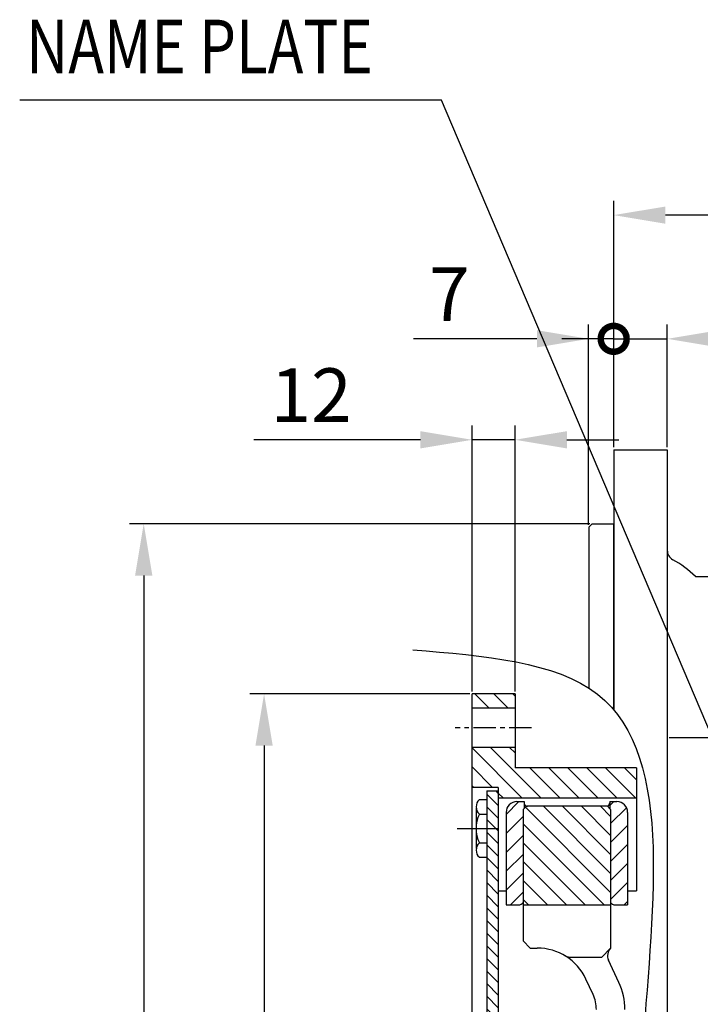
# Model space of a CAD drawing. Extents: x 0 to 2715, y -13 to 1938.
# Drawn here: x 806 to 996, y 879 to 1155 of the extents above; entities that cross this region are included whole.
import ezdxf

# ---------------------------------------------------------------- set-up
doc = ezdxf.new("R2010")
doc.units = 0
doc.header["$LTSCALE"] = 10
doc.header["$MEASUREMENT"] = 0
doc.linetypes.add('CENTER', pattern=[2, 1.25, -0.25, 0.25, -0.25])
doc.layers.get('0').update_dxf_attribs({"linetype": 'CONTINUOUS'})
doc.layers.get('DEFPOINTS').update_dxf_attribs({"linetype": 'CONTINUOUS'})
for name, color, linetype in [('1', 1, 'CENTER'), ('14', 14, 'CONTINUOUS'), ('4', 4, 'CONTINUOUS'), ('DIM', 6, 'CONTINUOUS')]:
    doc.layers.add(name, color=color, linetype=linetype)
doc.styles.add('GHS', font='romans', dxfattribs={"bigfont": 'ghs'})
doc.dimstyles.new('AA', dxfattribs={"dimtxt": 6, "dimasz": 6, "dimexe": 4, "dimexo": 0.7, "dimgap": 3, "dimtad": 1, "dimtoh": 1, "dimdec": 3, "dimdsep": 46, "dimtxsty": 'Standard', "dimcen": 0.09, "dimclrd": 2, "dimclre": 2, "dimclrt": 6, "dimadec": 0, "dimazin": 0, "dimtfac": 1, "dimtdec": 3, "dimtmove": 0, "dimatfit": 3, "dimfxl": 0, "dimtolj": 1, "dimarcsym": 0})

# ---------------------------------------------------------------- blocks, each defined once
blk = doc.blocks.new('*D23')
at = {"layer": 'DEFPOINTS', "color": 0}
for p in [(932.16, 965.88), (873.92, 613.51), (932.16, 613.51)]:
    blk.add_point(p, dxfattribs=at)
at = {"layer": 'DIM', "color": 2, "lineweight": -2}
for p, q in [((931.46, 965.88), (869.92, 965.88)), ((873.92, 951.38), (873.92, 628.01)), ((931.46, 613.51), (869.92, 613.51))]:
    blk.add_line(p, q, dxfattribs=at)
at = {"layer": 'DIM', "color": 2}
for points in [[(871.5, 951.38), (876.33, 951.38), (873.92, 965.88)], [(871.5, 628.01), (876.33, 628.01), (873.92, 613.51)]]:
    blk.add_solid(points, dxfattribs=at)
at = {"layer": 'DIM', "color": 6, "insert": (861.42, 789.7), "char_height": 15, "attachment_point": 5, "rotation": 90, "style": 'GHS'}
blk.add_mtext('\\A1;%%c352.37h8', dxfattribs=at)
blk = doc.blocks.new('*D31')
at = {"layer": 'DEFPOINTS', "color": 0}
for p in [(965.76, 1013.5), (840.23, 565.9), (965.76, 565.9)]:
    blk.add_point(p, dxfattribs=at)
at = {"layer": 'DIM', "color": 2, "lineweight": -2}
for p, q in [((965.06, 1013.5), (836.23, 1013.5)), ((840.23, 999), (840.23, 580.4)), ((965.06, 565.9), (836.23, 565.9))]:
    blk.add_line(p, q, dxfattribs=at)
at = {"layer": 'DIM', "color": 2}
for points in [[(837.81, 999), (842.65, 999), (840.23, 1013.5)], [(837.81, 580.4), (842.65, 580.4), (840.23, 565.9)]]:
    blk.add_solid(points, dxfattribs=at)
at = {"layer": 'DIM', "color": 6, "insert": (827.73, 789.7), "char_height": 15, "attachment_point": 5, "rotation": 90, "style": 'GHS'}
blk.add_mtext('\\A1;%%c447.6h8', dxfattribs=at)
blk = doc.blocks.new('*D33')
at = {"layer": 'DEFPOINTS', "color": 0}
for p in [(971.76, 1099.89), (1077.78, 1056.03), (971.76, 1034.2)]:
    blk.add_point(p, dxfattribs=at)
at = {"layer": 'DIM', "color": 2, "lineweight": -2}
for p, q in [((971.76, 1034.9), (971.76, 1103.89)), ((1077.78, 1056.73), (1077.78, 1103.89)), ((1063.28, 1099.89), (986.26, 1099.89))]:
    blk.add_line(p, q, dxfattribs=at)
at = {"layer": 'DIM', "color": 2}
for points in [[(986.26, 1102.3), (986.26, 1097.47), (971.76, 1099.89)], [(1063.28, 1102.3), (1063.28, 1097.47), (1077.78, 1099.89)]]:
    blk.add_solid(points, dxfattribs=at)
at = {"layer": 'DIM', "color": 6, "insert": (1024.31, 1112.39), "char_height": 15, "attachment_point": 5, "style": 'GHS'}
blk.add_mtext('\\A1;106', dxfattribs=at)
blk = doc.blocks.new('_DotSmall')
at = {"color": 0, "linetype": 'ByBlock', "const_width": 0.5}
blk.add_lwpolyline([(-0.0625, 0, 1), (0.0625, 0, 1)], format="xyb", close=True, dxfattribs=at)
blk = doc.blocks.new('*D62')
at = {"layer": 'DEFPOINTS', "color": 0}
for p in [(986.76, 1065.26), (971.76, 1034.2), (986.76, 1034.2)]:
    blk.add_point(p, dxfattribs=at)
at = {"layer": 'DIM', "color": 2, "lineweight": -2}
for p, q in [((971.76, 1034.9), (971.76, 1069.26)), ((986.76, 1034.9), (986.76, 1069.26)), ((971.76, 1065.26), (957.26, 1065.26)), ((971.76, 1065.26), (986.76, 1065.26)), ((1001.26, 1065.26), (1047.91, 1065.26))]:
    blk.add_line(p, q, dxfattribs=at)
at = {"layer": 'DIM', "color": 2}
blk.add_solid([(1001.26, 1067.68), (1001.26, 1062.85), (986.76, 1065.26)], dxfattribs=at)
at = {"layer": 'DIM', "color": 2, "lineweight": -2, "xscale": 14.5, "yscale": 14.5, "zscale": 14.5}
blk.add_blockref('_DotSmall', (971.76, 1065.26), dxfattribs=at)
at = {"layer": 'DIM', "color": 6, "insert": (1031.84, 1077.76), "char_height": 15, "attachment_point": 5, "style": 'GHS'}
blk.add_mtext('\\A1;15', dxfattribs=at)
blk = doc.blocks.new('*D63')
at = {"layer": 'DEFPOINTS', "color": 0}
for p in [(964.76, 1065.26), (971.76, 1034.2), (964.76, 1012.5)]:
    blk.add_point(p, dxfattribs=at)
at = {"layer": 'DIM', "color": 2, "lineweight": -2}
for p, q in [((964.76, 1013.2), (964.76, 1069.26)), ((971.76, 1034.9), (971.76, 1069.26)), ((950.26, 1065.26), (915.76, 1065.26)), ((971.76, 1065.26), (964.76, 1065.26)), ((971.76, 1065.26), (986.26, 1065.26))]:
    blk.add_line(p, q, dxfattribs=at)
at = {"layer": 'DIM', "color": 2}
blk.add_solid([(950.26, 1067.68), (950.26, 1062.85), (964.76, 1065.26)], dxfattribs=at)
at = {"layer": 'DIM', "color": 2, "lineweight": -2, "xscale": 14.5, "yscale": 14.5, "zscale": 14.5, "rotation": 180}
blk.add_blockref('_DotSmall', (971.76, 1065.26), dxfattribs=at)
at = {"layer": 'DIM', "color": 6, "insert": (925.76, 1077.76), "char_height": 15, "attachment_point": 5, "style": 'GHS'}
blk.add_mtext('\\A1;7', dxfattribs=at)
blk = doc.blocks.new('*D64')
at = {"layer": 'DEFPOINTS', "color": 0}
for p in [(932.16, 1037), (932.16, 965.87), (944.16, 965.87)]:
    blk.add_point(p, dxfattribs=at)
at = {"layer": 'DIM', "color": 2, "lineweight": -2}
for p, q in [((932.16, 966.57), (932.16, 1041)), ((944.16, 966.57), (944.16, 1041)), ((917.66, 1037), (871.02, 1037)), ((944.16, 1037), (932.16, 1037)), ((958.66, 1037), (973.16, 1037))]:
    blk.add_line(p, q, dxfattribs=at)
at = {"layer": 'DIM', "color": 2}
for points in [[(917.66, 1039.41), (917.66, 1034.58), (932.16, 1037)], [(958.66, 1039.41), (958.66, 1034.58), (944.16, 1037)]]:
    blk.add_solid(points, dxfattribs=at)
at = {"layer": 'DIM', "color": 6, "insert": (887.09, 1049.5), "char_height": 15, "attachment_point": 5, "style": 'GHS'}
blk.add_mtext('\\A1;12', dxfattribs=at)
blk = doc.blocks.new('*X90')
at = {"color": 0}
for p, q in [((54.22, 142.75), (57.8, 146.34)), ((83.22, 145.24), (84.32, 146.34)), ((83.47, 140.18), (87.92, 144.64)), ((54.22, 137.45), (58.97, 142.2)), ((83.47, 134.88), (88.22, 139.63)), ((54.22, 132.14), (58.97, 136.89)), ((83.47, 129.58), (88.22, 134.33)), ((54.22, 126.84), (58.97, 131.59)), ((83.47, 124.27), (88.22, 129.02)), ((54.22, 121.54), (58.97, 126.29)), ((83.47, 118.97), (88.22, 123.72)), ((55.42, 117.44), (58.97, 120.99)), ((87.24, 117.44), (88.22, 118.42))]:
    blk.add_line(p, q, dxfattribs=at)
blk = doc.blocks.new('*X91')
at = {"color": 0}
for p, q in [((83.47, 120.95), (59.62, 144.79)), ((83.47, 126.25), (64.58, 145.14)), ((83.47, 131.56), (69.88, 145.14)), ((83.47, 136.86), (75.19, 145.14)), ((83.47, 142.16), (80.49, 145.14)), ((81.67, 117.44), (58.97, 140.15)), ((76.37, 117.44), (58.97, 134.84)), ((71.07, 117.44), (58.97, 129.54)), ((65.76, 117.44), (58.97, 124.24)), ((60.46, 117.44), (58.97, 118.93))]:
    blk.add_line(p, q, dxfattribs=at)

msp = doc.modelspace()

# ---------------------------------------------------------------- hatches: boundary and pattern name
at = {"layer": '14'}
h = msp.add_hatch(dxfattribs=at)
h.set_pattern_fill('ANSI31', color=256, scale=30, angle=90, style=0)
h.set_pattern_definition([(135, (-51178.576, 9303.921), (-2.65165043, -2.65165043), [])])
h.paths.add_polyline_path([(944.1639, 945.1983), (944.1639, 950.8883), (932.1639, 950.8883), (932.1639, 939.6984), (939.4639, 939.6984), (939.4639, 936.6984), (978.1639, 936.6984), (978.1639, 945.1983)])
h.paths.add_polyline_path([(932.1639, 965.8833), (932.1639, 961.8883), (944.1639, 961.8883), (944.1639, 965.8833)])
at = {"layer": '14', "linetype": 'Continuous'}
h = msp.add_hatch(dxfattribs=at)
h.set_pattern_fill('ANSI31', color=256, scale=20, angle=90)
h.set_pattern_definition([(135, (-51178.5761, 9303.921), (-1.76776695, -1.76776695), [])])
h.paths.add_polyline_path([(939.4639, 928.1983), (936.2639, 928.1983), (936.2639, 920.1154), (936.2639, 858.6983), (937.6865, 858.6983, 0.26794919), (938.5525, 859.1983), (939.3299, 860.5448, 0.1316525), (939.4639, 861.0448), (939.4639, 875.1206)])
h.paths.add_polyline_path([(936.2639, 928.1983), (939.4639, 928.1983), (939.4639, 938.6983), (936.2639, 938.6983)])

# ---------------------------------------------------------------- linework, layer by layer
for p, q in [((971.7639, 1034.1983), (971.7639, 961.4073)), ((971.7639, 1034.1983), (986.7639, 1034.1983)), ((986.7639, 1034.1983), (986.7639, 545.1983)), ((965.7639, 1013.4983), (964.7639, 1012.4983)), ((964.7639, 1012.4983), (964.7639, 967.509)), ((965.7639, 1013.4983), (971.7639, 1013.4983)), ((971.7639, 961.4073), (971.7639, 1013.4983)), ((994.6863, 998.6983), (1006.7639, 998.6983)), ((932.1639, 613.5133), (932.1639, 965.8833)), ((944.1639, 965.8833), (932.1639, 965.8833)), ((944.1639, 965.8833), (944.1639, 945.1983)), ((944.1639, 961.8883), (932.1639, 961.8883)), ((944.1639, 950.8883), (932.1639, 950.8883)), ((978.1639, 945.1983), (944.1639, 945.1983)), ((978.1639, 945.1983), (978.1639, 910.6983)), ((939.4639, 939.6984), (932.1639, 939.6984)), ((936.2639, 938.6983), (939.4639, 938.6983)), ((939.4639, 939.6984), (939.4639, 857.1126)), ((939.4639, 938.6983), (939.4639, 861.0448)), ((936.2639, 936.2812), (936.2639, 920.1154)), ((978.1639, 936.6984), (939.4639, 936.6984)), ((947.4139, 934.4983), (946.4139, 933.4983)), ((947.4139, 934.4983), (969.9139, 934.4983)), ((969.9139, 934.4983), (970.9139, 933.4983)), ((946.4139, 933.4983), (946.4139, 896.6983)), ((970.9139, 933.4983), (970.9139, 894.6983)), ((939.4639, 910.6983), (941.6639, 910.6983)), ((975.6639, 910.6983), (978.1639, 910.6983)), ((941.6639, 906.7983), (945.1639, 906.7983)), ((946.4139, 906.7983), (970.9139, 906.7983)), ((972.1639, 906.7983), (975.6639, 906.7983)), ((948.4139, 894.6983), (946.4139, 896.6983)), ((948.4139, 894.6983), (950.3632, 894.6983)), ((968.4139, 892.1983), (970.9139, 894.6983)), ((959.5147, 892.1983), (968.4139, 892.1983)), ((973.2274, 885.0885), (970.3234, 891.3163)), ((965.9769, 881.7076), (963.9578, 886.0376))]:
    msp.add_line(p, q)
at = {"ltscale": 7}
for p, q in [((936.2639, 938.6983), (936.2639, 858.6983)), ((934.166, 936.2812), (936.2639, 936.2812)), ((944.6639, 935.6983), (946.6639, 935.6983)), ((946.6639, 935.6983), (946.6639, 933.7483)), ((970.6639, 935.6983), (972.6639, 935.6983)), ((970.6639, 935.6983), (970.6639, 933.7483)), ((933.2639, 933.8275), (933.2639, 922.5692)), ((934.166, 932.2398), (936.2639, 932.2398)), ((941.6639, 932.6983), (941.6639, 906.7983)), ((975.6639, 932.6983), (975.6639, 906.7983)), ((934.166, 924.1569), (936.2639, 924.1569)), ((934.166, 920.1154), (936.2639, 920.1154))]:
    msp.add_line(p, q, dxfattribs=at)
for centre, radius, start, end in [((989.7639, 1006.0601), 3, 180, 240.997454), ((973.7639, 977.1983), 30, 45.779956, 60.997454), ((950.3632, 879.6983), 15, 25, 90), ((973.0423, 892.5841), 3, 135.192491, 204.999718), ((959.5147, 895.1983), 3, 239.441568, 270), ((956.9139, 877.4814), 18, 0, 25), ((956.9139, 877.4814), 10, 0, 25)]:
    msp.add_arc(centre, radius, start, end)
for centre, radius, start, end in [((935.978, 934.2605), 2.7142, 131.883376, 228.116624), ((944.6639, 932.6983), 3, 90, 180), ((947.6639, 935.3648), 1, 180, 270), ((969.6639, 935.3648), 1, 289.15556, 0), ((972.6639, 932.6983), 3, 0, 90), ((942.7674, 928.1983), 9.5035, 154.832976, 205.167024), ((935.978, 922.1362), 2.7142, 131.883376, 228.116624), ((945.1639, 908.2983), 1.5, 270, 326.44269), ((972.1639, 908.2983), 1.5, 213.55731, 270)]:
    msp.add_arc(centre, radius, start, end, dxfattribs=at)
at = {"layer": '1', "ltscale": 0.5}
msp.add_line((948.7528, 956.3883), (927.3818, 956.3883), dxfattribs=at)
at = {"layer": '1'}
msp.add_line((987.2781, 953.6983), (1021.9433, 953.6983), dxfattribs=at)
at = {"layer": '1', "ltscale": 3}
msp.add_line((927.9657, 928.1983), (939.4176, 928.1983), dxfattribs=at)
at = {"layer": '4'}
msp.add_spline([(915.5072, 978.2171), (967.2485, 965.754), (979.8057, 864.5295), (973.8499, 774.1986), (923.7506, 677.9334)], degree=3, dxfattribs=at)

# ---------------------------------------------------------------- block references
at = {"layer": '14', "linetype": 'Continuous'}
for name in ['*X90', '*X91']:
    msp.add_blockref(name, (887.4465, 789.3593), dxfattribs=at)

# ---------------------------------------------------------------- texts
at = {"layer": 'DIM', "color": 6, "style": 'GHS', "width": 0.8}
msp.add_text('NAME PLATE', height=15, dxfattribs=at).set_placement((807.3061, 1139.5993))

# ---------------------------------------------------------------- dimensions: what is measured, and where the dimension line sits
at = {"layer": 'DIM'}
dim = msp.add_linear_dim(base=(971.7639, 1099.8861), p1=(1077.7799, 1056.0314), p2=(971.7639, 1034.1983), dimstyle='AA', override={"dimscale": 1, "dimtxt": 15, "dimasz": 14.5, "dimgap": 5, "dimdec": 0, "dimtxsty": 'GHS', "dimsah": 1, "dimtp": 0.15, "dimtm": 0.15, "dimtfac": 0.8}, dxfattribs=at)
dim.commit()
dim.dimension.update_dxf_attribs({"geometry": '*D33', "text_midpoint": (1024.3089, 1099.8861), "dimtype": 160})
for base, p1, p2, override, picture, middle in [((964.7639, 1065.2627), (971.7639, 1034.1983), (964.7639, 1012.4983), {"dimscale": 1, "dimtxt": 15, "dimasz": 14.5, "dimgap": 5, "dimdec": 0, "dimtxsty": 'GHS', "dimblk1": 'DotSmall', "dimsah": 1, "dimtp": 0.15, "dimtm": 0.15, "dimtfac": 0.8}, '*D63', (925.7639, 1077.7627)), ((986.7639, 1065.2627), (971.7639, 1034.1983), (986.7639, 1034.1983), {"dimscale": 1, "dimtxt": 15, "dimasz": 14.5, "dimgap": 5, "dimdec": 0, "dimtxsty": 'GHS', "dimblk1": 'DotSmall', "dimsah": 1, "dimtp": 0.15, "dimtm": 0.15, "dimtfac": 0.8}, '*D62', (1031.8353, 1077.7627)), ((932.1639, 1036.996), (944.1639, 965.8733), (932.1639, 965.8733), {"dimscale": 1, "dimtxt": 15, "dimasz": 14.5, "dimgap": 5, "dimdec": 0, "dimtxsty": 'GHS', "dimsah": 1, "dimtp": 0.15, "dimtm": 0.15, "dimtfac": 0.8}, '*D64', (887.0924, 1049.496))]:
    dim = msp.add_linear_dim(base=base, p1=p1, p2=p2, dimstyle='AA', override=override, dxfattribs=at)
    dim.commit()
    dim.dimension.update_dxf_attribs({"geometry": picture, "text_midpoint": middle})
for base, p1, p2, picture, middle in [((840.2312, 565.8983), (965.7639, 1013.4983), (965.7639, 565.8983), '*D31', (840.2312, 789.6983)), ((873.9158, 613.5133), (932.1639, 965.8833), (932.1639, 613.5133), '*D23', (873.9158, 789.6983))]:
    dim = msp.add_linear_dim(base=base, p1=p1, p2=p2, angle=90, dimstyle='AA', override={"dimscale": 1, "dimtxt": 15, "dimasz": 14.5, "dimgap": 5, "dimdec": 2, "dimpost": '%%c<>h8', "dimtxsty": 'GHS', "dimtp": 0.15, "dimtm": 0.15, "dimtfac": 0.8}, dxfattribs=at)
    dim.commit()
    dim.dimension.update_dxf_attribs({"geometry": picture, "text_midpoint": middle, "dimtype": 160})

# ---------------------------------------------------------------- leaders
at = {"layer": 'DIM', "color": 2}
msp.add_leader([(1034.3079, 871.3112), (923.5295, 1132.083), (805.5207, 1132.083)], dimstyle='AA', override={"dimscale": 1.5, "dimtxt": 10, "dimasz": 9.5, "dimgap": 5, "dimdec": 2, "dimtp": 0.15, "dimtm": 0.15, "dimtfac": 0.8}, dxfattribs=at)

doc.saveas('drawing.dxf')
